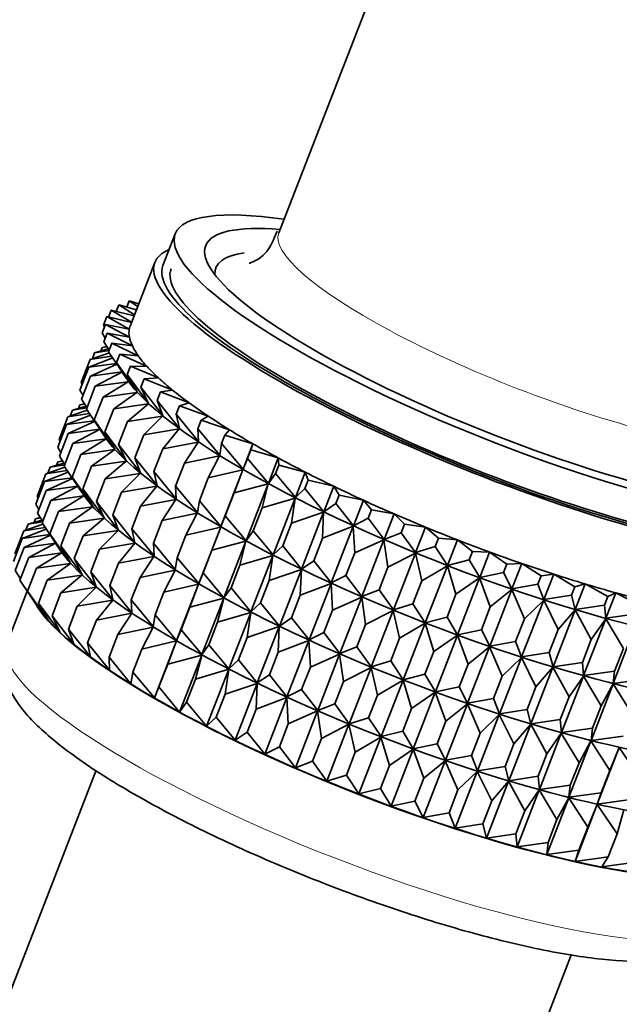
# Model space of a CAD drawing. Units: millimetres. Extents: x 0 to 1474, y 0 to 2758.
# Drawn here: x 1146 to 1163, y 846 to 874 of the extents above; entities that cross this region are included whole.
import ezdxf
from ezdxf import colors
from ezdxf.entities.mleader import LeaderData, LeaderLine
from ezdxf.math import Vec2, Vec3

# ---------------------------------------------------------------- set-up
doc = ezdxf.new("R2010")
doc.units = ezdxf.units.MM
doc.layers.add('DV6_Défaut', color=7, linetype='Continuous')
doc.layers.add('Défaut', color=7, linetype='Continuous')

# ---------------------------------------------------------------- blocks, each defined once
blk = doc.blocks.new('_DOT')
at = {"color": 0}
blk.add_line((0, 0), (-1, 0), dxfattribs=at)
at = {"color": 0, "const_width": 0.333}
blk.add_lwpolyline([(-0.1665, 0, 1), (0.1665, 0, 1)], format="xyb", close=True, dxfattribs=at)
blk = doc.blocks.new('SE5')
at = {"layer": 'DV6_Défaut', "color": 7, "linetype": 'Continuous', "lineweight": 35}
for p, q in [((1160.325, 885.035), (1153.603, 867.709)), ((1150.641, 867.68), (1150.288, 866.768)), ((1150.055, 866.859), (1149.348, 865.036)), ((1149.252, 865.581), (1149.322, 865.762)), ((1149.596, 865.677), (1149.322, 865.762)), ((1149.322, 865.762), (1149.563, 865.592)), ((1148.73, 865.293), (1148.807, 865.494)), ((1149.459, 865.324), (1148.807, 865.494)), ((1148.807, 865.494), (1149.389, 865.143)), ((1148.949, 865.457), (1149.022, 865.646)), ((1149.528, 865.502), (1149.022, 865.646)), ((1149.022, 865.646), (1149.471, 865.355)), ((1148.586, 865.063), (1148.68, 865.305)), ((1149.388, 865.14), (1148.68, 865.305)), ((1148.68, 865.305), (1149.322, 864.943)), ((1148.546, 864.84), (1148.64, 865.082)), ((1148.613, 865.012), (1148.586, 865.063)), ((1149.322, 864.943), (1148.64, 865.082)), ((1148.64, 865.082), (1149.326, 864.719)), ((1148.634, 864.688), (1148.546, 864.84)), ((1148.594, 864.585), (1148.688, 864.827)), ((1149.326, 864.719), (1148.688, 864.827)), ((1148.688, 864.827), (1149.412, 864.465)), ((1148.721, 864.384), (1148.33, 864.264)), ((1148.33, 864.264), (1148.743, 864.333)), ((1148.507, 864.318), (1148.545, 864.417)), ((1148.677, 864.453), (1148.545, 864.417)), ((1148.545, 864.417), (1148.684, 864.443)), ((1148.747, 864.342), (1148.594, 864.585)), ((1148.73, 864.299), (1148.825, 864.542)), ((1149.412, 864.465), (1148.825, 864.542)), ((1148.825, 864.542), (1149.581, 864.184)), ((1147.948, 863.42), (1148.203, 864.075)), ((1148.847, 864.126), (1148.163, 863.853)), ((1148.752, 864.268), (1148.203, 864.075)), ((1148.203, 864.075), (1148.818, 864.169)), ((1148.266, 864.098), (1148.33, 864.264)), ((1149.298, 863.454), (1148.73, 864.299)), ((1148.954, 863.986), (1149.048, 864.228)), ((1149.581, 864.184), (1149.048, 864.228)), ((1149.048, 864.228), (1149.831, 863.877)), ((1147.908, 863.197), (1148.163, 863.853)), ((1148.163, 863.853), (1148.955, 863.965)), ((1148.968, 863.945), (1148.211, 863.598)), ((1149.548, 863.148), (1148.954, 863.986)), ((1148.954, 863.986), (1149.298, 863.454)), ((1149.262, 863.647), (1149.356, 863.889)), ((1149.831, 863.877), (1149.356, 863.889)), ((1149.356, 863.889), (1150.159, 863.548)), ((1147.957, 862.942), (1148.211, 863.598)), ((1148.211, 863.598), (1149.117, 863.722)), ((1149.124, 863.723), (1148.347, 863.312)), ((1149.114, 863.726), (1149.27, 863.494)), ((1149.876, 862.818), (1149.262, 863.647)), ((1149.262, 863.647), (1149.548, 863.148)), ((1149.652, 863.285), (1149.746, 863.527)), ((1150.159, 863.548), (1149.746, 863.527)), ((1149.746, 863.527), (1150.563, 863.199)), ((1147.997, 863.045), (1147.908, 863.197)), ((1147.975, 863.369), (1147.948, 863.42)), ((1148.093, 862.656), (1148.347, 863.312)), ((1148.347, 863.312), (1149.293, 863.441)), ((1149.293, 863.441), (1148.571, 862.999)), ((1150.28, 862.469), (1149.652, 863.285)), ((1149.652, 863.285), (1149.876, 862.818)), ((1150.563, 863.199), (1150.216, 863.146)), ((1148.11, 862.699), (1147.957, 862.942)), ((1148.316, 862.343), (1148.571, 862.999)), ((1148.571, 862.999), (1149.543, 863.135)), ((1149.543, 863.135), (1148.879, 862.66)), ((1150.122, 862.903), (1150.216, 863.146)), ((1150.757, 862.103), (1150.122, 862.903)), ((1150.122, 862.903), (1150.28, 862.469)), ((1150.216, 863.146), (1151.04, 862.832)), ((1148.114, 862.625), (1147.565, 862.432)), ((1147.628, 862.455), (1147.693, 862.621)), ((1148.083, 862.741), (1147.693, 862.621)), ((1147.693, 862.621), (1148.106, 862.69)), ((1147.869, 862.675), (1147.908, 862.774)), ((1148.04, 862.81), (1147.908, 862.774)), ((1147.908, 862.774), (1148.046, 862.8)), ((1148.661, 861.811), (1148.093, 862.656)), ((1148.624, 862.004), (1148.879, 862.66)), ((1148.879, 862.66), (1149.871, 862.805)), ((1149.871, 862.805), (1149.269, 862.298)), ((1150.668, 862.505), (1150.762, 862.747)), ((1151.04, 862.832), (1150.762, 862.747)), ((1150.762, 862.747), (1151.586, 862.451)), ((1147.314, 861.785), (1147.565, 862.432)), ((1148.209, 862.483), (1147.525, 862.21)), ((1147.565, 862.432), (1148.181, 862.526)), ((1148.91, 861.505), (1148.316, 862.343)), ((1148.316, 862.343), (1148.661, 861.811)), ((1149.269, 862.298), (1150.275, 862.456)), ((1150.275, 862.456), (1149.739, 861.916)), ((1151.303, 861.722), (1150.668, 862.505)), ((1150.668, 862.505), (1150.757, 862.103)), ((1151.284, 862.092), (1151.378, 862.335)), ((1151.586, 862.451), (1151.378, 862.335)), ((1151.378, 862.335), (1152.196, 862.059)), ((1147.274, 861.562), (1147.525, 862.21)), ((1147.525, 862.21), (1148.318, 862.322)), ((1148.331, 862.302), (1147.574, 861.955)), ((1147.574, 861.955), (1148.479, 862.079)), ((1148.487, 862.08), (1147.71, 861.669)), ((1148.476, 862.083), (1148.633, 861.851)), ((1149.015, 861.642), (1149.269, 862.298)), ((1149.739, 861.916), (1150.752, 862.09)), ((1150.752, 862.09), (1150.285, 861.517)), ((1151.913, 861.33), (1151.284, 862.092)), ((1151.284, 862.092), (1151.303, 861.722)), ((1152.196, 862.059), (1152.061, 861.912)), ((1147.341, 861.735), (1147.314, 861.785)), ((1147.323, 861.307), (1147.574, 861.955)), ((1147.71, 861.669), (1148.656, 861.798)), ((1148.656, 861.798), (1147.933, 861.356)), ((1149.238, 861.175), (1148.624, 862.004)), ((1148.624, 862.004), (1148.91, 861.505)), ((1149.485, 861.26), (1149.739, 861.916)), ((1152.061, 861.912), (1151.967, 861.67)), ((1152.061, 861.912), (1152.867, 861.659)), ((1147.363, 861.411), (1147.274, 861.562)), ((1147.459, 861.022), (1147.71, 861.669)), ((1147.933, 861.356), (1148.905, 861.492)), ((1148.905, 861.492), (1148.241, 861.017)), ((1149.643, 860.826), (1149.015, 861.642)), ((1149.015, 861.642), (1149.238, 861.175)), ((1150.03, 860.862), (1150.285, 861.517)), ((1150.285, 861.517), (1151.298, 861.709)), ((1151.298, 861.709), (1150.901, 861.105)), ((1151.967, 861.67), (1151.913, 861.33)), ((1152.584, 860.93), (1151.967, 861.67)), ((1152.584, 860.93), (1152.867, 861.659)), ((1152.867, 861.659), (1152.805, 861.483)), ((1147.475, 861.065), (1147.323, 861.307)), ((1147.682, 860.708), (1147.933, 861.356)), ((1150.12, 860.46), (1149.485, 861.26)), ((1149.485, 861.26), (1149.643, 860.826)), ((1150.901, 861.105), (1151.908, 861.317)), ((1151.908, 861.317), (1151.584, 860.683)), ((1152.711, 861.241), (1152.584, 860.93)), ((1152.711, 861.241), (1152.805, 861.483)), ((1153.308, 860.525), (1152.711, 861.241)), ((1152.805, 861.483), (1153.591, 861.254)), ((1153.308, 860.525), (1153.591, 861.254)), ((1153.591, 861.254), (1153.603, 861.05)), ((1147.48, 860.99), (1146.931, 860.798)), ((1146.994, 860.82), (1147.059, 860.987)), ((1147.449, 861.107), (1147.059, 860.987)), ((1147.059, 860.987), (1147.472, 861.055)), ((1147.235, 861.041), (1147.273, 861.139)), ((1147.406, 861.175), (1147.273, 861.139)), ((1147.273, 861.139), (1147.412, 861.166)), ((1148.026, 860.177), (1147.459, 861.022)), ((1147.99, 860.369), (1148.241, 861.017)), ((1148.241, 861.017), (1149.233, 861.162)), ((1149.233, 861.162), (1148.632, 860.655)), ((1150.647, 860.449), (1150.901, 861.105)), ((1153.509, 860.808), (1153.603, 861.05)), ((1153.603, 861.05), (1154.364, 860.847)), ((1146.681, 860.153), (1146.931, 860.798)), ((1147.575, 860.849), (1146.891, 860.575)), ((1146.891, 860.575), (1147.683, 860.687)), ((1146.931, 860.798), (1147.547, 860.891)), ((1147.697, 860.668), (1146.94, 860.32)), ((1148.276, 859.87), (1147.682, 860.708)), ((1147.682, 860.708), (1148.026, 860.177)), ((1148.381, 860.007), (1148.632, 860.655)), ((1148.632, 860.655), (1149.638, 860.813)), ((1149.638, 860.813), (1149.102, 860.273)), ((1150.665, 860.079), (1150.03, 860.862)), ((1150.03, 860.862), (1150.12, 860.46)), ((1151.584, 860.683), (1151.33, 860.027)), ((1151.584, 860.683), (1152.579, 860.917)), ((1151.946, 859.286), (1152.579, 860.917)), ((1152.579, 860.917), (1152.328, 860.254)), ((1153.509, 860.808), (1153.308, 860.525)), ((1154.081, 860.118), (1153.509, 860.808)), ((1154.081, 860.118), (1154.364, 860.847)), ((1154.364, 860.847), (1154.45, 860.618)), ((1146.641, 859.93), (1146.891, 860.575)), ((1146.94, 860.32), (1147.845, 860.444)), ((1147.853, 860.445), (1147.076, 860.035)), ((1147.842, 860.449), (1147.999, 860.217)), ((1148.604, 859.541), (1147.99, 860.369)), ((1147.99, 860.369), (1148.276, 859.87)), ((1149.102, 860.273), (1150.115, 860.447)), ((1150.115, 860.447), (1149.647, 859.874)), ((1151.276, 859.687), (1150.647, 860.449)), ((1150.647, 860.449), (1150.665, 860.079)), ((1152.328, 860.254), (1153.303, 860.512)), ((1152.67, 858.882), (1153.303, 860.512)), ((1153.303, 860.512), (1153.126, 859.821)), ((1154.356, 860.375), (1154.081, 860.118)), ((1154.356, 860.375), (1154.45, 860.618)), ((1154.896, 859.713), (1154.356, 860.375)), ((1154.45, 860.618), (1155.179, 860.443)), ((1154.896, 859.713), (1155.179, 860.443)), ((1155.179, 860.443), (1155.338, 860.188)), ((1146.708, 860.102), (1146.681, 860.153)), ((1146.689, 859.675), (1146.94, 860.32)), ((1147.076, 860.035), (1148.021, 860.164)), ((1148.021, 860.164), (1147.299, 859.721)), ((1148.85, 859.626), (1149.102, 860.273)), ((1152.073, 859.598), (1152.328, 860.254)), ((1153.126, 859.821), (1154.076, 860.105)), ((1153.443, 858.475), (1154.076, 860.105)), ((1154.076, 860.105), (1153.973, 859.388)), ((1155.244, 859.946), (1155.338, 860.188)), ((1155.338, 860.188), (1156.029, 860.043)), ((1146.729, 859.778), (1146.641, 859.93)), ((1146.825, 859.39), (1147.076, 860.035)), ((1147.299, 859.721), (1148.271, 859.857)), ((1148.271, 859.857), (1147.607, 859.382)), ((1149.008, 859.192), (1148.381, 860.007)), ((1148.381, 860.007), (1148.604, 859.541)), ((1149.396, 859.227), (1149.647, 859.874)), ((1149.647, 859.874), (1150.66, 860.066)), ((1150.66, 860.066), (1150.264, 859.462)), ((1151.33, 860.027), (1151.276, 859.687)), ((1151.946, 859.286), (1151.33, 860.027)), ((1152.872, 859.165), (1153.126, 859.821)), ((1155.244, 859.946), (1154.896, 859.713)), ((1155.746, 859.313), (1155.244, 859.946)), ((1155.746, 859.313), (1156.029, 860.043)), ((1156.029, 860.043), (1156.26, 859.766)), ((1146.772, 859.544), (1146.64, 859.508)), ((1146.64, 859.508), (1146.778, 859.534)), ((1146.842, 859.432), (1146.689, 859.675)), ((1147.049, 859.076), (1147.299, 859.721)), ((1147.607, 859.382), (1148.599, 859.528)), ((1148.599, 859.528), (1147.997, 859.02)), ((1149.485, 858.825), (1148.85, 859.626)), ((1148.85, 859.626), (1149.008, 859.192)), ((1150.264, 859.462), (1151.271, 859.674)), ((1151.271, 859.674), (1150.947, 859.04)), ((1152.073, 859.598), (1151.946, 859.286)), ((1152.67, 858.882), (1152.073, 859.598)), ((1153.973, 859.388), (1154.891, 859.7)), ((1154.258, 858.07), (1154.891, 859.7)), ((1154.891, 859.7), (1154.861, 858.959)), ((1156.166, 859.524), (1155.746, 859.313)), ((1156.166, 859.524), (1156.26, 859.766)), ((1156.625, 858.921), (1156.166, 859.524)), ((1156.26, 859.766), (1156.908, 859.651)), ((1156.625, 858.921), (1156.908, 859.651)), ((1156.908, 859.651), (1157.21, 859.355)), ((1146.846, 859.359), (1146.298, 859.166)), ((1146.298, 859.166), (1146.913, 859.259)), ((1146.361, 859.189), (1146.426, 859.355)), ((1146.815, 859.475), (1146.426, 859.355)), ((1146.426, 859.355), (1146.839, 859.424)), ((1146.602, 859.409), (1146.64, 859.508)), ((1147.393, 858.544), (1146.825, 859.39)), ((1147.357, 858.737), (1147.607, 859.382)), ((1150.031, 858.444), (1149.396, 859.227)), ((1149.396, 859.227), (1149.485, 858.825)), ((1150.013, 858.815), (1150.264, 859.462)), ((1150.947, 859.04), (1151.941, 859.274)), ((1151.312, 857.652), (1151.941, 859.274)), ((1151.941, 859.274), (1151.69, 858.611)), ((1153.718, 858.732), (1153.973, 859.388)), ((1154.861, 858.959), (1155.741, 859.3)), ((1155.109, 857.67), (1155.741, 859.3)), ((1155.741, 859.3), (1155.783, 858.537)), ((1157.116, 859.112), (1157.21, 859.355)), ((1157.21, 859.355), (1157.809, 859.271)), ((1157.526, 858.541), (1157.809, 859.271)), ((1157.809, 859.271), (1158.178, 858.957)), ((1146.043, 858.51), (1146.298, 859.166)), ((1146.941, 859.217), (1146.258, 858.944)), ((1146.258, 858.944), (1147.05, 859.056)), ((1147.063, 859.036), (1146.307, 858.689)), ((1147.643, 858.238), (1147.049, 859.076)), ((1147.049, 859.076), (1147.393, 858.544)), ((1147.747, 858.375), (1147.997, 859.02)), ((1147.997, 859.02), (1149.003, 859.179)), ((1149.003, 859.179), (1148.467, 858.639)), ((1150.947, 859.04), (1150.695, 858.393)), ((1152.872, 859.165), (1152.67, 858.882)), ((1153.443, 858.475), (1152.872, 859.165)), ((1154.606, 858.303), (1154.861, 858.959)), ((1157.116, 859.112), (1156.625, 858.921)), ((1157.526, 858.541), (1157.116, 859.112)), ((1158.084, 858.714), (1158.178, 858.957)), ((1158.178, 858.957), (1158.725, 858.905)), ((1146.003, 858.287), (1146.258, 858.944)), ((1146.052, 858.032), (1146.307, 858.689)), ((1146.307, 858.689), (1147.211, 858.813)), ((1147.213, 858.81), (1146.443, 858.403)), ((1147.209, 858.816), (1147.365, 858.585)), ((1147.971, 857.909), (1147.357, 858.737)), ((1147.357, 858.737), (1147.643, 858.238)), ((1148.467, 858.639), (1149.48, 858.812)), ((1149.48, 858.812), (1149.013, 858.24)), ((1150.642, 858.052), (1150.013, 858.815)), ((1150.013, 858.815), (1150.031, 858.444)), ((1151.69, 858.611), (1152.665, 858.869)), ((1152.036, 857.247), (1152.665, 858.869)), ((1152.665, 858.869), (1152.489, 858.178)), ((1153.718, 858.732), (1153.443, 858.475)), ((1154.258, 858.07), (1153.718, 858.732)), ((1155.783, 858.537), (1156.62, 858.909)), ((1155.988, 857.278), (1156.62, 858.909)), ((1156.62, 858.909), (1156.733, 858.125)), ((1158.084, 858.714), (1157.526, 858.541)), ((1158.442, 858.175), (1158.084, 858.714)), ((1158.442, 858.175), (1158.725, 858.905)), ((1158.725, 858.905), (1159.159, 858.575)), ((1146.188, 857.746), (1146.443, 858.403)), ((1146.443, 858.403), (1147.388, 858.532)), ((1147.388, 858.532), (1146.666, 858.09)), ((1148.217, 857.993), (1148.467, 858.639)), ((1149.013, 858.24), (1150.026, 858.431)), ((1150.026, 858.431), (1149.63, 857.828)), ((1150.695, 858.393), (1150.642, 858.052)), ((1151.312, 857.652), (1150.695, 858.393)), ((1151.439, 857.963), (1151.69, 858.611)), ((1152.489, 858.178), (1153.438, 858.462)), ((1152.809, 856.841), (1153.438, 858.462)), ((1153.438, 858.462), (1153.335, 857.745)), ((1155.529, 857.881), (1155.783, 858.537)), ((1156.733, 858.125), (1157.521, 858.528)), ((1156.889, 856.898), (1157.521, 858.528)), ((1157.521, 858.528), (1157.701, 857.727)), ((1159.064, 858.333), (1159.159, 858.575)), ((1159.159, 858.575), (1159.647, 858.556)), ((1159.364, 857.826), (1159.647, 858.556)), ((1159.647, 858.556), (1160.142, 858.214)), ((1146.666, 858.09), (1147.638, 858.226)), ((1147.638, 858.226), (1146.974, 857.751)), ((1148.375, 857.559), (1147.747, 858.375)), ((1147.747, 858.375), (1147.971, 857.909)), ((1148.763, 857.595), (1149.013, 858.24)), ((1152.237, 857.531), (1152.489, 858.178)), ((1154.606, 858.303), (1154.258, 858.07)), ((1155.109, 857.67), (1154.606, 858.303)), ((1156.478, 857.469), (1156.733, 858.125)), ((1157.701, 857.727), (1158.437, 858.162)), ((1157.804, 856.532), (1158.437, 858.162)), ((1158.437, 858.162), (1158.681, 857.346)), ((1159.064, 858.333), (1158.442, 858.175)), ((1159.364, 857.826), (1159.064, 858.333)), ((1160.048, 857.972), (1160.142, 858.214)), ((1160.142, 858.214), (1160.57, 858.227)), ((1160.287, 857.498), (1160.57, 858.227)), ((1160.57, 858.227), (1161.122, 857.876)), ((1146.205, 857.789), (1146.052, 858.032)), ((1146.411, 857.433), (1146.666, 858.09)), ((1146.974, 857.751), (1147.966, 857.896)), ((1147.966, 857.896), (1147.364, 857.389)), ((1148.852, 857.193), (1148.217, 857.993)), ((1148.217, 857.993), (1148.375, 857.559)), ((1149.379, 857.183), (1149.63, 857.828)), ((1149.63, 857.828), (1150.637, 858.039)), ((1150.637, 858.039), (1150.312, 857.405)), ((1151.439, 857.963), (1151.312, 857.652)), ((1152.036, 857.247), (1151.439, 857.963)), ((1153.335, 857.745), (1154.253, 858.057)), ((1153.624, 856.436), (1154.253, 858.057)), ((1154.253, 858.057), (1154.223, 857.316)), ((1155.529, 857.881), (1155.109, 857.67)), ((1155.988, 857.278), (1155.529, 857.881)), ((1160.048, 857.972), (1159.364, 857.826)), ((1160.287, 857.498), (1160.048, 857.972)), ((1161.028, 857.634), (1161.122, 857.876)), ((1161.122, 857.876), (1161.484, 857.921)), ((1161.201, 857.192), (1161.484, 857.921)), ((1161.484, 857.921), (1162.089, 857.563)), ((1146.756, 856.901), (1146.188, 857.746)), ((1146.719, 857.094), (1146.974, 857.751)), ((1147.364, 857.389), (1148.37, 857.547)), ((1148.37, 857.547), (1147.834, 857.007)), ((1149.398, 856.812), (1148.763, 857.595)), ((1148.763, 857.595), (1148.852, 857.193)), ((1150.312, 857.405), (1151.307, 857.639)), ((1150.679, 856.02), (1151.307, 857.639)), ((1151.307, 857.639), (1151.056, 856.976)), ((1153.084, 857.098), (1153.335, 857.745)), ((1154.223, 857.316), (1155.104, 857.657)), ((1154.474, 856.036), (1155.104, 857.657)), ((1155.104, 857.657), (1155.146, 856.894)), ((1157.447, 857.071), (1157.701, 857.727)), ((1158.681, 857.346), (1159.359, 857.813)), ((1158.727, 856.183), (1159.359, 857.813)), ((1159.359, 857.813), (1159.665, 856.985)), ((1161.028, 857.634), (1160.287, 857.498)), ((1161.201, 857.192), (1161.028, 857.634)), ((1161.995, 857.321), (1162.089, 857.563)), ((1162.089, 857.563), (1162.383, 857.641)), ((1162.1, 856.911), (1162.383, 857.641)), ((1162.383, 857.641), (1163.036, 857.279)), ((1146.398, 857.434), (1145.812, 855.924)), ((1147.005, 856.595), (1146.411, 857.433)), ((1146.411, 857.433), (1146.756, 856.901)), ((1147.11, 856.732), (1147.364, 857.389)), ((1150.312, 857.405), (1150.062, 856.76)), ((1152.237, 857.531), (1152.036, 857.247)), ((1152.809, 856.841), (1152.237, 857.531)), ((1153.972, 856.669), (1154.223, 857.316)), ((1155.146, 856.894), (1155.983, 857.266)), ((1155.354, 855.644), (1155.983, 857.266)), ((1155.983, 857.266), (1156.095, 856.482)), ((1156.478, 857.469), (1155.988, 857.278)), ((1156.889, 856.898), (1156.478, 857.469)), ((1158.427, 856.69), (1158.681, 857.346)), ((1159.649, 855.855), (1160.282, 857.485)), ((1159.665, 856.985), (1160.282, 857.485)), ((1160.282, 857.485), (1160.645, 856.646)), ((1161.995, 857.321), (1161.201, 857.192)), ((1162.1, 856.911), (1161.995, 857.321)), ((1162.942, 857.036), (1163.036, 857.279)), ((1162.977, 856.658), (1163.26, 857.388)), ((1163.036, 857.279), (1163.26, 857.388)), ((1163.26, 857.388), (1163.955, 857.025)), ((1146.571, 857.173), (1146.727, 856.942)), ((1147.333, 856.265), (1146.719, 857.094)), ((1146.719, 857.094), (1147.005, 856.595)), ((1147.579, 856.35), (1147.834, 857.007)), ((1147.834, 857.007), (1148.847, 857.181)), ((1148.847, 857.181), (1148.38, 856.608)), ((1150.008, 856.42), (1149.379, 857.183)), ((1149.379, 857.183), (1149.398, 856.812)), ((1150.806, 856.331), (1151.056, 856.976)), ((1151.056, 856.976), (1152.031, 857.234)), ((1151.403, 855.615), (1152.031, 857.234)), ((1152.031, 857.234), (1151.854, 856.543)), ((1153.084, 857.098), (1152.809, 856.841)), ((1153.624, 856.436), (1153.084, 857.098)), ((1157.447, 857.071), (1156.889, 856.898)), ((1157.804, 856.532), (1157.447, 857.071)), ((1159.411, 856.329), (1159.665, 856.985)), ((1160.563, 855.549), (1161.196, 857.179)), ((1160.645, 856.646), (1161.196, 857.179)), ((1161.196, 857.179), (1161.612, 856.334)), ((1162.942, 857.036), (1162.1, 856.911)), ((1162.977, 856.658), (1162.942, 857.036)), ((1147.737, 855.916), (1147.11, 856.732)), ((1147.11, 856.732), (1147.333, 856.265)), ((1148.38, 856.608), (1149.393, 856.8)), ((1149.393, 856.8), (1148.997, 856.196)), ((1150.062, 856.76), (1150.008, 856.42)), ((1150.679, 856.02), (1150.062, 856.76)), ((1151.854, 856.543), (1152.804, 856.828)), ((1152.176, 855.208), (1152.804, 856.828)), ((1152.804, 856.828), (1152.701, 856.111)), ((1154.895, 856.247), (1155.146, 856.894)), ((1156.095, 856.482), (1156.884, 856.885)), ((1156.255, 855.264), (1156.884, 856.885)), ((1156.884, 856.885), (1157.064, 856.084)), ((1158.427, 856.69), (1157.804, 856.532)), ((1158.727, 856.183), (1158.427, 856.69)), ((1161.463, 855.268), (1162.095, 856.899)), ((1161.612, 856.334), (1162.095, 856.899)), ((1162.095, 856.899), (1162.559, 856.049)), ((1163.861, 856.782), (1162.977, 856.658)), ((1148.125, 855.952), (1148.38, 856.608)), ((1148.997, 856.196), (1150.004, 856.408)), ((1150.004, 856.408), (1149.679, 855.774)), ((1151.604, 855.898), (1151.854, 856.543)), ((1152.701, 856.111), (1153.619, 856.423)), ((1152.991, 854.803), (1153.619, 856.423)), ((1153.619, 856.423), (1153.589, 855.682)), ((1153.972, 856.669), (1153.624, 856.436)), ((1154.474, 856.036), (1153.972, 856.669)), ((1155.844, 855.835), (1156.095, 856.482)), ((1157.064, 856.084), (1157.799, 856.519)), ((1157.17, 854.898), (1157.799, 856.519)), ((1157.799, 856.519), (1158.044, 855.703)), ((1160.39, 855.991), (1160.645, 856.646)), ((1162.34, 855.015), (1162.972, 856.646)), ((1162.559, 856.049), (1162.972, 856.646)), ((1162.972, 856.646), (1163.478, 855.795)), ((1163.187, 854.792), (1163.819, 856.422)), ((1148.214, 855.549), (1147.579, 856.35)), ((1147.579, 856.35), (1147.737, 855.916)), ((1148.742, 855.539), (1148.997, 856.196)), ((1150.806, 856.331), (1150.679, 856.02)), ((1151.403, 855.615), (1150.806, 856.331)), ((1154.895, 856.247), (1154.474, 856.036)), ((1155.354, 855.644), (1154.895, 856.247)), ((1158.044, 855.703), (1158.722, 856.17)), ((1158.093, 854.549), (1158.722, 856.17)), ((1158.722, 856.17), (1159.028, 855.342)), ((1159.411, 856.329), (1158.727, 856.183)), ((1159.649, 855.855), (1159.411, 856.329)), ((1161.357, 855.678), (1161.612, 856.334)), ((1148.76, 855.169), (1148.125, 855.952)), ((1148.125, 855.952), (1148.214, 855.549)), ((1149.679, 855.774), (1150.674, 856.008)), ((1150.041, 854.376), (1150.674, 856.008)), ((1150.674, 856.008), (1150.423, 855.345)), ((1151.604, 855.898), (1151.403, 855.615)), ((1152.176, 855.208), (1151.604, 855.898)), ((1152.451, 855.465), (1152.701, 856.111)), ((1153.589, 855.682), (1154.469, 856.023)), ((1153.841, 854.403), (1154.469, 856.023)), ((1154.469, 856.023), (1154.512, 855.259)), ((1156.813, 855.437), (1157.064, 856.084)), ((1159.015, 854.22), (1159.644, 855.842)), ((1159.028, 855.342), (1159.644, 855.842)), ((1159.644, 855.842), (1160.007, 855.003)), ((1160.39, 855.991), (1159.649, 855.855)), ((1160.563, 855.549), (1160.39, 855.991)), ((1162.304, 855.393), (1162.559, 856.049)), ((1149.679, 855.774), (1149.425, 855.117)), ((1150.423, 855.345), (1151.398, 855.603)), ((1150.765, 853.971), (1151.398, 855.603)), ((1151.398, 855.603), (1151.221, 854.912)), ((1153.339, 855.036), (1153.589, 855.682)), ((1154.512, 855.259), (1155.349, 855.631)), ((1154.72, 854.012), (1155.349, 855.631)), ((1155.349, 855.631), (1155.461, 854.848)), ((1155.844, 855.835), (1155.354, 855.644)), ((1156.255, 855.264), (1155.844, 855.835)), ((1157.793, 855.056), (1158.044, 855.703)), ((1161.357, 855.678), (1160.563, 855.549)), ((1161.463, 855.268), (1161.357, 855.678)), ((1163.224, 855.139), (1163.478, 855.795)), ((1149.371, 854.777), (1148.742, 855.539)), ((1148.742, 855.539), (1148.76, 855.169)), ((1150.168, 854.688), (1150.423, 855.345)), ((1152.451, 855.465), (1152.176, 855.208)), ((1152.991, 854.803), (1152.451, 855.465)), ((1156.813, 855.437), (1156.255, 855.264)), ((1157.17, 854.898), (1156.813, 855.437)), ((1158.777, 854.694), (1159.028, 855.342)), ((1159.929, 853.915), (1160.558, 855.536)), ((1160.007, 855.003), (1160.558, 855.536)), ((1160.558, 855.536), (1160.974, 854.691)), ((1162.304, 855.393), (1161.463, 855.268)), ((1162.34, 855.015), (1162.304, 855.393)), ((1149.425, 855.117), (1149.371, 854.777)), ((1150.041, 854.376), (1149.425, 855.117)), ((1151.221, 854.912), (1152.171, 855.196)), ((1151.538, 853.565), (1152.171, 855.196)), ((1152.171, 855.196), (1152.068, 854.479)), ((1153.339, 855.036), (1152.991, 854.803)), ((1153.841, 854.403), (1153.339, 855.036)), ((1154.261, 854.614), (1154.512, 855.259)), ((1155.461, 854.848), (1156.25, 855.251)), ((1155.621, 853.631), (1156.25, 855.251)), ((1156.25, 855.251), (1156.43, 854.45)), ((1157.793, 855.056), (1157.17, 854.898)), ((1158.093, 854.549), (1157.793, 855.056)), ((1159.756, 854.356), (1160.007, 855.003)), ((1160.829, 853.634), (1161.458, 855.256)), ((1160.974, 854.691), (1161.458, 855.256)), ((1161.458, 855.256), (1161.921, 854.406)), ((1161.705, 853.381), (1162.335, 855.003)), ((1161.921, 854.406), (1162.335, 855.003)), ((1162.335, 855.003), (1162.841, 854.152)), ((1163.224, 855.139), (1162.34, 855.015)), ((1163.187, 854.792), (1163.224, 855.139)), ((1150.966, 854.255), (1151.221, 854.912)), ((1152.068, 854.479), (1152.986, 854.791)), ((1152.353, 853.16), (1152.986, 854.791)), ((1152.986, 854.791), (1152.956, 854.05)), ((1155.211, 854.202), (1155.461, 854.848)), ((1156.43, 854.45), (1157.165, 854.885)), ((1156.537, 853.265), (1157.165, 854.885)), ((1157.165, 854.885), (1157.41, 854.068)), ((1162.553, 853.158), (1163.182, 854.779)), ((1162.841, 854.152), (1163.182, 854.779)), ((1163.182, 854.779), (1163.725, 853.931)), ((1164.108, 854.918), (1163.187, 854.792)), ((1150.168, 854.688), (1150.041, 854.376)), ((1150.765, 853.971), (1150.168, 854.688)), ((1151.813, 853.822), (1152.068, 854.479)), ((1154.261, 854.614), (1153.841, 854.403)), ((1154.72, 854.012), (1154.261, 854.614)), ((1156.179, 853.804), (1156.43, 854.45)), ((1157.41, 854.068), (1158.088, 854.536)), ((1157.459, 852.917), (1158.088, 854.536)), ((1158.088, 854.536), (1158.394, 853.707)), ((1158.777, 854.694), (1158.093, 854.549)), ((1159.015, 854.22), (1158.777, 854.694)), ((1160.723, 854.043), (1160.974, 854.691)), ((1150.966, 854.255), (1150.765, 853.971)), ((1151.538, 853.565), (1150.966, 854.255)), ((1152.956, 854.05), (1153.836, 854.391)), ((1153.204, 852.76), (1153.836, 854.391)), ((1153.836, 854.391), (1153.879, 853.628)), ((1155.211, 854.202), (1154.72, 854.012)), ((1155.621, 853.631), (1155.211, 854.202)), ((1158.382, 852.588), (1159.01, 854.207)), ((1158.394, 853.707), (1159.01, 854.207)), ((1159.01, 854.207), (1159.373, 853.369)), ((1159.756, 854.356), (1159.015, 854.22)), ((1159.929, 853.915), (1159.756, 854.356)), ((1161.67, 853.759), (1161.921, 854.406)), ((1162.59, 853.505), (1162.841, 854.152)), ((1152.701, 853.393), (1152.956, 854.05)), ((1153.879, 853.628), (1154.716, 854)), ((1154.083, 852.368), (1154.716, 854)), ((1154.716, 854), (1154.828, 853.216)), ((1157.159, 853.423), (1157.41, 854.068)), ((1159.296, 852.282), (1159.924, 853.902)), ((1159.373, 853.369), (1159.924, 853.902)), ((1159.924, 853.902), (1160.34, 853.056)), ((1160.723, 854.043), (1159.929, 853.915)), ((1160.829, 853.634), (1160.723, 854.043)), ((1151.813, 853.822), (1151.538, 853.565)), ((1152.353, 853.16), (1151.813, 853.822)), ((1153.624, 852.971), (1153.879, 853.628)), ((1154.828, 853.216), (1155.617, 853.619)), ((1154.984, 851.988), (1155.617, 853.619)), ((1155.617, 853.619), (1155.797, 852.818)), ((1156.179, 853.804), (1155.621, 853.631)), ((1156.537, 853.265), (1156.179, 853.804)), ((1158.143, 853.062), (1158.394, 853.707)), ((1160.195, 852.002), (1160.824, 853.621)), ((1160.34, 853.056), (1160.824, 853.621)), ((1160.824, 853.621), (1161.287, 852.772)), ((1161.67, 853.759), (1160.829, 853.634)), ((1161.705, 853.381), (1161.67, 853.759)), ((1152.701, 853.393), (1152.353, 853.16)), ((1153.204, 852.76), (1152.701, 853.393)), ((1157.159, 853.423), (1156.537, 853.265)), ((1157.459, 852.917), (1157.159, 853.423)), ((1159.123, 852.724), (1159.373, 853.369)), ((1161.072, 851.749), (1161.7, 853.368)), ((1161.287, 852.772), (1161.7, 853.368)), ((1161.7, 853.368), (1162.207, 852.518)), ((1162.59, 853.505), (1161.705, 853.381)), ((1162.553, 853.158), (1162.59, 853.505)), ((1154.573, 852.559), (1154.828, 853.216)), ((1155.797, 852.818), (1156.532, 853.253)), ((1155.899, 851.622), (1156.532, 853.253)), ((1156.532, 853.253), (1156.777, 852.437)), ((1158.143, 853.062), (1157.459, 852.917)), ((1158.382, 852.588), (1158.143, 853.062)), ((1160.09, 852.411), (1160.34, 853.056)), ((1161.919, 851.525), (1162.548, 853.145)), ((1162.207, 852.518), (1162.548, 853.145)), ((1162.548, 853.145), (1163.091, 852.296)), ((1163.474, 853.283), (1162.553, 853.158)), ((1153.624, 852.971), (1153.204, 852.76)), ((1154.083, 852.368), (1153.624, 852.971)), ((1155.542, 852.161), (1155.797, 852.818)), ((1156.777, 852.437), (1157.455, 852.904)), ((1156.822, 851.273), (1157.455, 852.904)), ((1157.455, 852.904), (1157.76, 852.076)), ((1161.037, 852.127), (1161.287, 852.772)), ((1162.731, 851.333), (1163.359, 852.952)), ((1163.091, 852.296), (1163.359, 852.952)), ((1163.359, 852.952), (1163.933, 852.109)), ((1154.573, 852.559), (1154.083, 852.368)), ((1154.984, 851.988), (1154.573, 852.559)), ((1157.744, 850.945), (1158.377, 852.576)), ((1157.76, 852.076), (1158.377, 852.576)), ((1158.377, 852.576), (1158.74, 851.737)), ((1159.123, 852.724), (1158.382, 852.588)), ((1159.296, 852.282), (1159.123, 852.724)), ((1161.956, 851.872), (1162.207, 852.518)), ((1148.375, 852.301), (1142.367, 836.817)), ((1156.522, 851.78), (1156.777, 852.437)), ((1158.658, 850.639), (1159.291, 852.27)), ((1158.74, 851.737), (1159.291, 852.27)), ((1159.291, 852.27), (1159.707, 851.425)), ((1160.09, 852.411), (1159.296, 852.282)), ((1160.195, 852.002), (1160.09, 852.411)), ((1162.841, 851.651), (1163.091, 852.296)), ((1155.542, 852.161), (1154.984, 851.988)), ((1155.899, 851.622), (1155.542, 852.161)), ((1157.506, 851.419), (1157.76, 852.076)), ((1159.558, 850.358), (1160.191, 851.99)), ((1159.707, 851.425), (1160.191, 851.99)), ((1160.191, 851.99), (1160.654, 851.14)), ((1161.037, 852.127), (1160.195, 852.002)), ((1161.072, 851.749), (1161.037, 852.127)), ((1156.522, 851.78), (1155.899, 851.622)), ((1156.822, 851.273), (1156.522, 851.78)), ((1158.485, 851.08), (1158.74, 851.737)), ((1160.434, 850.105), (1161.067, 851.737)), ((1160.654, 851.14), (1161.067, 851.737)), ((1161.067, 851.737), (1161.574, 850.886)), ((1161.956, 851.872), (1161.072, 851.749)), ((1161.919, 851.525), (1161.956, 851.872)), ((1162.841, 851.651), (1161.919, 851.525)), ((1162.731, 851.333), (1162.841, 851.651)), ((1157.506, 851.419), (1156.822, 851.273)), ((1157.744, 850.945), (1157.506, 851.419)), ((1159.452, 850.768), (1159.707, 851.425)), ((1161.282, 849.882), (1161.915, 851.513)), ((1161.574, 850.886), (1161.915, 851.513)), ((1161.915, 851.513), (1162.458, 850.665)), ((1163.683, 851.464), (1162.731, 851.333)), ((1158.485, 851.08), (1157.744, 850.945)), ((1158.658, 850.639), (1158.485, 851.08)), ((1160.399, 850.483), (1160.654, 851.14)), ((1162.093, 849.69), (1162.726, 851.321)), ((1162.458, 850.665), (1162.726, 851.321)), ((1162.726, 851.321), (1163.3, 850.477)), ((1163.3, 850.477), (1163.494, 851.162)), ((1159.452, 850.768), (1158.658, 850.639)), ((1159.558, 850.358), (1159.452, 850.768)), ((1161.319, 850.229), (1161.574, 850.886)), ((1160.399, 850.483), (1159.558, 850.358)), ((1160.434, 850.105), (1160.399, 850.483)), ((1162.203, 850.008), (1162.458, 850.665)), ((1163.045, 849.82), (1163.3, 850.477)), ((1161.319, 850.229), (1160.434, 850.105)), ((1161.282, 849.882), (1161.319, 850.229)), ((1162.203, 850.008), (1161.282, 849.882)), ((1162.093, 849.69), (1162.203, 850.008)), ((1163.045, 849.82), (1162.093, 849.69)), ((1162.861, 849.531), (1163.045, 849.82)), ((1163.839, 849.669), (1162.861, 849.531)), ((1155.979, 831.535), (1161.988, 847.025))]:
    blk.add_line(p, q, dxfattribs=at)
for centre, major_axis, start_param, end_param in [((1160.663, 863.791), (-10.022, 3.889), 5.551704, 6.283185), ((1160.663, 863.791), (-9.151, 3.55), 5.665183, 6.283185), ((1160.663, 863.791), (-10.022, 3.889), 0, 3.840436), ((1160.31, 862.88), (-10.255, 3.979), 6.069579, 6.283185), ((1160.663, 863.791), (-9.151, 3.55), 0, 3.746819), ((1160.487, 863.335), (8.685, -3.37), 2.780563, 3.239634), ((1160.31, 862.88), (-10.255, 3.979), 0, 3.355199), ((1160.31, 862.88), (-10.022, 3.889), 0, 3.141593), ((1160.31, 862.88), (-9.789, 3.798), 0, 3.141593), ((1159.603, 861.057), (-10.255, 3.979), 0.041284, 0.131044), ((1159.603, 861.057), (10.255, -3.979), 3.141593, 3.182877), ((1159.603, 861.057), (-10.255, 3.979), 0.131044, 0.220804), ((1159.603, 861.057), (-10.255, 3.979), 0.220804, 0.310563), ((1159.603, 861.057), (-10.255, 3.979), 0.310563, 0.400323), ((1159.603, 861.057), (-10.255, 3.979), 0.400323, 0.490083), ((1159.317, 860.321), (-10.246, 3.975), 0.295442, 2.846151), ((1159.603, 861.057), (-10.255, 3.979), 0.490083, 0.579843), ((1159.603, 861.057), (-10.255, 3.979), 0.579843, 0.669603), ((1159.603, 861.057), (-10.255, 3.979), 0.669603, 0.759362), ((1159.603, 861.057), (-10.255, 3.979), 0.759362, 0.849122), ((1159.603, 861.057), (-10.255, 3.979), 0.849122, 0.938882), ((1158.68, 858.678), (-10.246, 3.975), 0.295442, 2.846151), ((1159.603, 861.057), (-10.255, 3.979), 0.938882, 1.028642), ((1159.603, 861.057), (-10.255, 3.979), 1.028642, 1.118402), ((1159.603, 861.057), (-10.255, 3.979), 1.118402, 1.208161), ((1159.603, 861.057), (-10.255, 3.979), 1.208161, 1.297921), ((1158.045, 857.044), (-10.246, 3.975), 0.295442, 2.846151), ((1159.603, 861.057), (-10.255, 3.979), 1.297921, 1.387681), ((1159.603, 861.057), (-10.255, 3.979), 1.387681, 1.477441), ((1159.603, 861.057), (-10.255, 3.979), 1.477441, 1.567201), ((1159.603, 861.057), (10.255, -3.979), 4.708793, 4.798553), ((1157.412, 855.412), (-10.247, 3.976), 0.295442, 2.846151), ((1159.603, 861.057), (10.255, -3.979), -1.484632, -1.394873), ((1159.603, 861.057), (10.255, -3.979), -1.394873, -1.305113), ((1159.603, 861.057), (10.255, -3.979), -1.305113, -1.215353), ((1159.603, 861.057), (10.255, -3.979), -1.215353, -1.125593), ((1159.603, 861.057), (10.255, -3.979), -1.125593, -1.035833), ((1156.772, 853.763), (10.255, -3.979), 3.416255, 6.044752), ((1156.775, 853.769), (-10.247, 3.976), 0.295442, 2.846151)]:
    blk.add_ellipse(centre, major_axis=major_axis, ratio=0.211325, start_param=start_param, end_param=end_param, dxfattribs=at)
at = {"layer": 'DV6_Défaut', "color": 7, "linetype": 'Continuous', "lineweight": 18}
for centre, major_axis, start_param, end_param in [((1161.061, 864.816), (-7.458, 2.894), 0, 3.141593), ((1156.067, 851.945), (10.255, -3.979), 3.141593, 6.283185)]:
    blk.add_ellipse(centre, major_axis=major_axis, ratio=0.211325, start_param=start_param, end_param=end_param, dxfattribs=at)
at = {"layer": 'DV6_Défaut', "color": 7, "linetype": 'Continuous', "lineweight": 35}
for points, knots in [([(1153.561, 867.753), (1153.458, 867.516), (1153.279, 867.071), (1152.82, 866.85), (1152.752, 866.833), (1152.753, 866.834)], [0, 0, 0, 0, 0.338318, 0.755963, 1, 1, 1, 1]), ([(1145.885, 855.931), (1145.809, 855.777), (1145.623, 855.396), (1145.837, 854.656), (1146.303, 853.937), (1147.174, 853.101), (1148.357, 852.269), (1149.163, 851.791), (1149.443, 851.626)], [0, 0, 0, 0, 0.080387, 0.232994, 0.397481, 0.631262, 0.891686, 1, 1, 1, 1]), ([(1149.443, 851.626), (1149.782, 851.435), (1150.632, 850.958), (1152.393, 850.094), (1154.594, 849.157), (1156.871, 848.319), (1159.086, 847.633), (1161.137, 847.132), (1162.93, 846.843), (1164.357, 846.798), (1165.312, 846.977), (1166.073, 847.411), (1166.206, 847.819), (1166.258, 847.982)], [0, 0, 0, 0, 0.055075, 0.160914, 0.266248, 0.371347, 0.476539, 0.582138, 0.68877, 0.797955, 0.896374, 0.964891, 1, 1, 1, 1])]:
    blk.add_open_spline(points, degree=3, knots=knots, dxfattribs=at)

msp = doc.modelspace()

# ---------------------------------------------------------------- block references
at = {"layer": 'Défaut'}
msp.add_blockref('SE5', (0, 0), dxfattribs=at)

# ---------------------------------------------------------------- leaders
at = {"layer": 'Défaut', "color": 7, "linetype": 'Continuous', "lineweight": 18}
ml = msp.add_multileader_mtext('Standard', dxfattribs=at)
ml.set_content('{\\pxsm0.9;\\fSolid Edge ISO|b1||i0||c0|p34;\\W1.;10/09/2021\\P}', color=256)
ml.set_leader_properties()
ml.set_arrow_properties(name='DOT')
ml.build(insert=Vec2(0, 0))
ml.multileader.update_dxf_attribs({"leader_type": 0, "dogleg_length": 0, "arrow_head_size": 12})
ctx = ml.context
ctx.base_point, ctx.char_height, ctx.arrow_head_size, ctx.landing_gap_size = Vec3(1386.803, 2749.088), 12, 12, 4.2
notes = []
notes.append((ctx, [(0, (0, 0, 0), (0, 0), (1, 0), 1, [])]))
ctx.mtext.insert = Vec3(1388.803, 2755.208)
for ctx, leaders in notes:
    for number, flags, end, landing, length, lines in leaders:
        leader = LeaderData()
        leader.index, (leader.has_last_leader_line, leader.has_dogleg_vector, leader.attachment_direction) = number, flags
        leader.last_leader_point, leader.dogleg_vector, leader.dogleg_length = Vec3(end), Vec3(landing), length
        for number, points, colour, breaks in lines:
            line = LeaderLine()
            line.index, line.vertices, line.color, line.breaks = number, Vec3.list(points), colors.encode_raw_color(colour), breaks
            leader.lines.append(line)
        ctx.leaders.append(leader)

doc.saveas('drawing.dxf')
